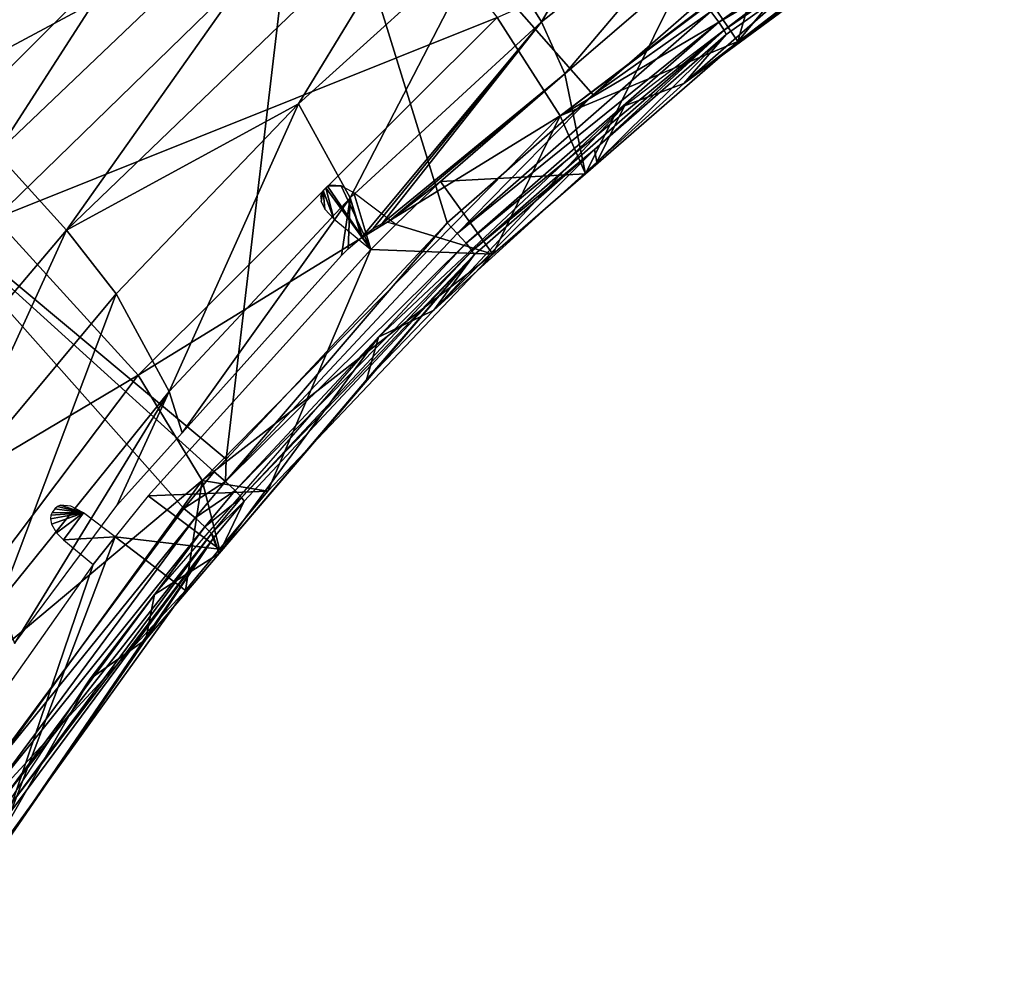
# Model space of a CAD drawing. Units: metres. Extents: x -0.11 to 0.14, y -0.41 to 0.
# Drawn here: x -0.068 to -0.044, y -0.256 to -0.233 of the extents above; entities that cross this region are included whole.
import ezdxf

# ---------------------------------------------------------------- set-up
doc = ezdxf.new("R2010")
doc.units = ezdxf.units.M
doc.layers.add('Object_20', color=8, linetype='CONTINUOUS')
doc.layers.add('Object_21', color=8, linetype='CONTINUOUS')

msp = doc.modelspace()

# ---------------------------------------------------------------- linework, layer by layer
at = {"layer": 'Object_20'}
for points in [[(-0.060909, -0.22702, 0.339748), (-0.071252, -0.222314, 0.336707), (-0.070947, -0.237036, 0.340942)], [(-0.070947, -0.237036, 0.340942), (-0.062886, -0.24376, 0.342931), (-0.060909, -0.22702, 0.339748)], [(-0.060909, -0.22702, 0.339748), (-0.062886, -0.24376, 0.342931), (-0.057516, -0.238014, 0.342245)], [(-0.060909, -0.22702, 0.339748), (-0.053965, -0.234908, 0.341874), (-0.051323, -0.232597, 0.341598)], [(-0.060909, -0.22702, 0.339748), (-0.057516, -0.238014, 0.342245), (-0.053965, -0.234908, 0.341874)], [(-0.051101, -0.232881, 0.341578), (-0.05091, -0.233142, 0.341419), (-0.044182, -0.228377, 0.34085)], [(-0.05091, -0.233142, 0.341419), (-0.044069, -0.228586, 0.340577), (-0.044182, -0.228377, 0.34085)], [(-0.050733, -0.23344, 0.340802), (-0.051764, -0.234634, 0.338149), (-0.044029, -0.228691, 0.340234)], [(-0.044029, -0.228691, 0.340234), (-0.051764, -0.234634, 0.338149), (-0.045181, -0.229793, 0.337572)], [(-0.05091, -0.233142, 0.341419), (-0.050781, -0.233339, 0.341146), (-0.044069, -0.228586, 0.340577)], [(-0.044029, -0.228691, 0.340234), (-0.044069, -0.228586, 0.340577), (-0.050781, -0.233339, 0.341146)], [(-0.050781, -0.233339, 0.341146), (-0.050733, -0.23344, 0.340802), (-0.044029, -0.228691, 0.340234)], [(-0.046702, -0.230208, 0.337621), (-0.045181, -0.229793, 0.337572), (-0.051764, -0.234634, 0.338149)], [(-0.046702, -0.230208, 0.337621), (-0.051764, -0.234634, 0.338149), (-0.053206, -0.235179, 0.338214)], [(-0.051101, -0.232881, 0.341578), (-0.051323, -0.232597, 0.341598), (-0.053965, -0.234908, 0.341874)], [(-0.057267, -0.238273, 0.342222), (-0.05091, -0.233142, 0.341419), (-0.051101, -0.232881, 0.341578)], [(-0.051101, -0.232881, 0.341578), (-0.053965, -0.234908, 0.341874), (-0.057267, -0.238273, 0.342222)], [(-0.057267, -0.238273, 0.342222), (-0.057053, -0.238514, 0.342061), (-0.05091, -0.233142, 0.341419)], [(-0.057053, -0.238514, 0.342061), (-0.050781, -0.233339, 0.341146), (-0.05091, -0.233142, 0.341419)], [(-0.057053, -0.238514, 0.342061), (-0.056907, -0.238697, 0.341787), (-0.050781, -0.233339, 0.341146)], [(-0.056907, -0.238697, 0.341787), (-0.053933, -0.236239, 0.341138), (-0.050781, -0.233339, 0.341146)], [(-0.050781, -0.233339, 0.341146), (-0.053933, -0.236239, 0.341138), (-0.050733, -0.23344, 0.340802)], [(-0.053933, -0.236239, 0.341138), (-0.053873, -0.236546, 0.338377), (-0.050733, -0.23344, 0.340802)], [(-0.050733, -0.23344, 0.340802), (-0.053873, -0.236546, 0.338377), (-0.051764, -0.234634, 0.338149)], [(-0.053206, -0.235179, 0.338214), (-0.051764, -0.234634, 0.338149), (-0.053873, -0.236546, 0.338377)], [(-0.057267, -0.238273, 0.342222), (-0.053965, -0.234908, 0.341874), (-0.057516, -0.238014, 0.342245)], [(-0.057839, -0.240142, 0.338805), (-0.059185, -0.240796, 0.338883), (-0.053206, -0.235179, 0.338214)], [(-0.053206, -0.235179, 0.338214), (-0.053873, -0.236546, 0.338377), (-0.057839, -0.240142, 0.338805)], [(-0.056854, -0.238793, 0.341444), (-0.057839, -0.240142, 0.338805), (-0.053933, -0.236239, 0.341138)], [(-0.053933, -0.236239, 0.341138), (-0.057839, -0.240142, 0.338805), (-0.053873, -0.236546, 0.338377)], [(-0.056907, -0.238697, 0.341787), (-0.056854, -0.238793, 0.341444), (-0.053933, -0.236239, 0.341138)], [(-0.063176, -0.244069, 0.342968), (-0.062886, -0.24376, 0.342931), (-0.070947, -0.237036, 0.340942)], [(-0.070947, -0.237036, 0.340942), (-0.068887, -0.251658, 0.343874), (-0.063916, -0.244958, 0.343074)], [(-0.070947, -0.237036, 0.340942), (-0.063916, -0.244958, 0.343074), (-0.063176, -0.244069, 0.342968)], [(-0.057267, -0.238273, 0.342222), (-0.057516, -0.238014, 0.342245), (-0.062903, -0.244303, 0.342943)], [(-0.062903, -0.244303, 0.342943), (-0.057516, -0.238014, 0.342245), (-0.062886, -0.24376, 0.342931)], [(-0.062903, -0.244303, 0.342943), (-0.057053, -0.238514, 0.342061), (-0.057267, -0.238273, 0.342222)], [(-0.062903, -0.244303, 0.342943), (-0.062668, -0.244521, 0.342779), (-0.057053, -0.238514, 0.342061)], [(-0.062668, -0.244521, 0.342779), (-0.056907, -0.238697, 0.341787), (-0.057053, -0.238514, 0.342061)], [(-0.056854, -0.238793, 0.341444), (-0.06245, -0.244779, 0.342161), (-0.063059, -0.246048, 0.339509)], [(-0.063059, -0.246048, 0.339509), (-0.059471, -0.241828, 0.339006), (-0.056854, -0.238793, 0.341444)], [(-0.062668, -0.244521, 0.342779), (-0.062509, -0.244689, 0.342504), (-0.056907, -0.238697, 0.341787)], [(-0.062509, -0.244689, 0.342504), (-0.056854, -0.238793, 0.341444), (-0.056907, -0.238697, 0.341787)], [(-0.062509, -0.244689, 0.342504), (-0.06245, -0.244779, 0.342161), (-0.056854, -0.238793, 0.341444)], [(-0.056854, -0.238793, 0.341444), (-0.059471, -0.241828, 0.339006), (-0.057839, -0.240142, 0.338805)], [(-0.057839, -0.240142, 0.338805), (-0.059471, -0.241828, 0.339006), (-0.059185, -0.240796, 0.338883)], [(-0.059185, -0.240796, 0.338883), (-0.063059, -0.246048, 0.339509), (-0.064623, -0.247044, 0.339628)], [(-0.059185, -0.240796, 0.338883), (-0.059471, -0.241828, 0.339006), (-0.063059, -0.246048, 0.339509)], [(-0.062903, -0.244303, 0.342943), (-0.062886, -0.24376, 0.342931), (-0.063176, -0.244069, 0.342968)], [(-0.063916, -0.244958, 0.343074), (-0.062903, -0.244303, 0.342943), (-0.063176, -0.244069, 0.342968)], [(-0.063916, -0.244958, 0.343074), (-0.063641, -0.245187, 0.343048), (-0.062903, -0.244303, 0.342943)], [(-0.063641, -0.245187, 0.343048), (-0.062668, -0.244521, 0.342779), (-0.062903, -0.244303, 0.342943)], [(-0.063641, -0.245187, 0.343048), (-0.063403, -0.245402, 0.342885), (-0.062668, -0.244521, 0.342779)], [(-0.063403, -0.245402, 0.342885), (-0.062509, -0.244689, 0.342504), (-0.062668, -0.244521, 0.342779)], [(-0.063403, -0.245402, 0.342885), (-0.063242, -0.245568, 0.342609), (-0.062509, -0.244689, 0.342504)], [(-0.063242, -0.245568, 0.342609), (-0.06245, -0.244779, 0.342161), (-0.062509, -0.244689, 0.342504)], [(-0.063242, -0.245568, 0.342609), (-0.063182, -0.245658, 0.342266), (-0.06245, -0.244779, 0.342161)], [(-0.063182, -0.245658, 0.342266), (-0.063059, -0.246048, 0.339509), (-0.06245, -0.244779, 0.342161)], [(-0.068887, -0.251658, 0.343874), (-0.063641, -0.245187, 0.343048), (-0.063916, -0.244958, 0.343074)], [(-0.068887, -0.251658, 0.343874), (-0.068591, -0.251858, 0.343845), (-0.063641, -0.245187, 0.343048)], [(-0.068591, -0.251858, 0.343845), (-0.063403, -0.245402, 0.342885), (-0.063641, -0.245187, 0.343048)], [(-0.068591, -0.251858, 0.343845), (-0.068336, -0.252049, 0.343679), (-0.063403, -0.245402, 0.342885)], [(-0.068336, -0.252049, 0.343679), (-0.063242, -0.245568, 0.342609), (-0.063403, -0.245402, 0.342885)], [(-0.068097, -0.252282, 0.343059), (-0.069552, -0.25497, 0.340572), (-0.063203, -0.245686, 0.34227)], [(-0.069552, -0.25497, 0.340572), (-0.064839, -0.248142, 0.339759), (-0.063203, -0.245686, 0.34227)], [(-0.068336, -0.252049, 0.343679), (-0.068162, -0.252197, 0.343402), (-0.063242, -0.245568, 0.342609)], [(-0.068162, -0.252197, 0.343402), (-0.063203, -0.245686, 0.34227), (-0.063242, -0.245568, 0.342609)], [(-0.068162, -0.252197, 0.343402), (-0.068097, -0.252282, 0.343059), (-0.063203, -0.245686, 0.34227)], [(-0.063203, -0.245686, 0.34227), (-0.064839, -0.248142, 0.339759), (-0.063059, -0.246048, 0.339509)], [(-0.063203, -0.245686, 0.34227), (-0.063182, -0.245658, 0.342266), (-0.063242, -0.245568, 0.342609)], [(-0.063203, -0.245686, 0.34227), (-0.063059, -0.246048, 0.339509), (-0.063182, -0.245658, 0.342266)], [(-0.064623, -0.247044, 0.339628), (-0.063059, -0.246048, 0.339509), (-0.064839, -0.248142, 0.339759)], [(-0.064623, -0.247044, 0.339628), (-0.064839, -0.248142, 0.339759), (-0.066188, -0.249097, 0.339872)], [(-0.066188, -0.249097, 0.339872), (-0.064839, -0.248142, 0.339759), (-0.069552, -0.25497, 0.340572)], [(-0.066188, -0.249097, 0.339872), (-0.069552, -0.25497, 0.340572), (-0.07078, -0.256029, 0.340698)]]:
    msp.add_3dface(points, dxfattribs=at)
at = {"layer": 'Object_21'}
for points in [[(-0.061204, -0.225065, 0.315465), (-0.068165, -0.226296, 0.313045), (-0.070764, -0.234069, 0.316291)], [(-0.068467, -0.236325, 0.319394), (-0.061204, -0.225065, 0.315465), (-0.070764, -0.234069, 0.316291)], [(-0.059195, -0.227503, 0.318553), (-0.061204, -0.225065, 0.315465), (-0.068467, -0.236325, 0.319394)], [(-0.073725, -0.231566, 0.310901), (-0.061768, -0.226302, 0.31329), (-0.071206, -0.235383, 0.314117)], [(-0.061768, -0.226302, 0.31329), (-0.059409, -0.229071, 0.316675), (-0.071206, -0.235383, 0.314117)], [(-0.055223, -0.233138, 0.331756), (-0.051784, -0.227272, 0.324592), (-0.056551, -0.230987, 0.324972)], [(-0.050301, -0.229262, 0.331336), (-0.051784, -0.227272, 0.324592), (-0.055223, -0.233138, 0.331756)], [(-0.043971, -0.229045, 0.337231), (-0.045137, -0.227227, 0.337015), (-0.050448, -0.233615, 0.337776)], [(-0.050448, -0.233615, 0.337776), (-0.045137, -0.227227, 0.337015), (-0.04952, -0.230316, 0.337383)], [(-0.068467, -0.236325, 0.319394), (-0.066766, -0.238193, 0.322585), (-0.059195, -0.227503, 0.318553)], [(-0.059195, -0.227503, 0.318553), (-0.066766, -0.238193, 0.322585), (-0.057671, -0.229449, 0.321721)], [(-0.056294, -0.233028, 0.323796), (-0.045077, -0.228062, 0.330178), (-0.054768, -0.235416, 0.331266)], [(-0.045077, -0.228062, 0.330178), (-0.04507, -0.228071, 0.330207), (-0.054768, -0.235416, 0.331266)], [(-0.054768, -0.235416, 0.331266), (-0.04507, -0.228071, 0.330207), (-0.04503, -0.228106, 0.330463)], [(-0.054768, -0.235416, 0.331266), (-0.04503, -0.228106, 0.330463), (-0.043971, -0.229045, 0.337231)], [(-0.071206, -0.235383, 0.314117), (-0.059409, -0.229071, 0.316675), (-0.0685, -0.237912, 0.317514)], [(-0.059409, -0.229071, 0.316675), (-0.056294, -0.233028, 0.323796), (-0.0685, -0.237912, 0.317514)], [(-0.055223, -0.233138, 0.331756), (-0.054651, -0.234401, 0.33787), (-0.050301, -0.229262, 0.331336)], [(-0.043971, -0.229045, 0.337231), (-0.050448, -0.233615, 0.337776), (-0.054768, -0.235416, 0.331266)], [(-0.050301, -0.229262, 0.331336), (-0.054651, -0.234401, 0.33787), (-0.051662, -0.231825, 0.337563)], [(-0.061125, -0.235124, 0.325395), (-0.057671, -0.229449, 0.321721), (-0.066766, -0.238193, 0.322585)], [(-0.056551, -0.230987, 0.324972), (-0.057671, -0.229449, 0.321721), (-0.061125, -0.235124, 0.325395)], [(-0.050448, -0.233615, 0.337776), (-0.04952, -0.230316, 0.337383), (-0.051662, -0.231825, 0.337563)], [(-0.05987, -0.237413, 0.332217), (-0.056551, -0.230987, 0.324972), (-0.061125, -0.235124, 0.325395)], [(-0.055223, -0.233138, 0.331756), (-0.056551, -0.230987, 0.324972), (-0.05987, -0.237413, 0.332217)], [(-0.051662, -0.231825, 0.337563), (-0.054651, -0.234401, 0.33787), (-0.054153, -0.236824, 0.338158)], [(-0.054153, -0.236824, 0.338158), (-0.050448, -0.233615, 0.337776), (-0.051662, -0.231825, 0.337563)], [(-0.0685, -0.237912, 0.317514), (-0.056294, -0.233028, 0.323796), (-0.065023, -0.241716, 0.324688)], [(-0.056294, -0.233028, 0.323796), (-0.054768, -0.235416, 0.331266), (-0.065023, -0.241716, 0.324688)], [(-0.05987, -0.237413, 0.332217), (-0.059581, -0.238357, 0.336213), (-0.055223, -0.233138, 0.331756)], [(-0.055223, -0.233138, 0.331756), (-0.059581, -0.238357, 0.336213), (-0.059311, -0.238156, 0.336457)], [(-0.055223, -0.233138, 0.331756), (-0.059311, -0.238156, 0.336457), (-0.05909, -0.238031, 0.336811)], [(-0.055223, -0.233138, 0.331756), (-0.05909, -0.238031, 0.336811), (-0.054651, -0.234401, 0.33787)], [(-0.054768, -0.235416, 0.331266), (-0.050448, -0.233615, 0.337776), (-0.054153, -0.236824, 0.338158)], [(-0.054651, -0.234401, 0.33787), (-0.05909, -0.238031, 0.336811), (-0.058958, -0.238003, 0.337227)], [(-0.054651, -0.234401, 0.33787), (-0.058958, -0.238003, 0.337227), (-0.057678, -0.237011, 0.338181)], [(-0.054153, -0.236824, 0.338158), (-0.054651, -0.234401, 0.33787), (-0.057678, -0.237011, 0.338181)], [(-0.066766, -0.238193, 0.322585), (-0.065561, -0.239741, 0.325866), (-0.061125, -0.235124, 0.325395)], [(-0.064273, -0.242111, 0.332725), (-0.061125, -0.235124, 0.325395), (-0.065561, -0.239741, 0.325866)], [(-0.05987, -0.237413, 0.332217), (-0.061125, -0.235124, 0.325395), (-0.064273, -0.242111, 0.332725)], [(-0.065023, -0.241716, 0.324688), (-0.054768, -0.235416, 0.331266), (-0.063467, -0.244273, 0.332241)], [(-0.054768, -0.235416, 0.331266), (-0.056406, -0.238775, 0.338391), (-0.063467, -0.244273, 0.332241)], [(-0.054768, -0.235416, 0.331266), (-0.054153, -0.236824, 0.338158), (-0.056406, -0.238775, 0.338391)], [(-0.068467, -0.236325, 0.319394), (-0.071097, -0.243313, 0.323088), (-0.066766, -0.238193, 0.322585)], [(-0.054153, -0.236824, 0.338158), (-0.057678, -0.237011, 0.338181), (-0.056406, -0.238775, 0.338391)], [(-0.06053, -0.237234, 0.338207), (-0.060269, -0.237924, 0.33829), (-0.060465, -0.237166, 0.338199)], [(-0.060465, -0.237166, 0.338199), (-0.059368, -0.238662, 0.338378), (-0.060419, -0.23713, 0.338195)], [(-0.060465, -0.237166, 0.338199), (-0.060269, -0.237924, 0.33829), (-0.059368, -0.238662, 0.338378)], [(-0.060419, -0.23713, 0.338195), (-0.060092, -0.23712, 0.338194), (-0.060346, -0.237102, 0.338192)], [(-0.060419, -0.23713, 0.338195), (-0.059368, -0.238662, 0.338378), (-0.060092, -0.23712, 0.338194)], [(-0.059368, -0.238662, 0.338378), (-0.059778, -0.237285, 0.338213), (-0.060092, -0.23712, 0.338194)], [(-0.057678, -0.237011, 0.338181), (-0.058958, -0.238003, 0.337227), (-0.058762, -0.23806, 0.338306)], [(-0.056406, -0.238775, 0.338391), (-0.057678, -0.237011, 0.338181), (-0.058762, -0.23806, 0.338306)], [(-0.060572, -0.237301, 0.338215), (-0.060587, -0.237378, 0.338225), (-0.06053, -0.237234, 0.338207)], [(-0.06053, -0.237234, 0.338207), (-0.060587, -0.237378, 0.338225), (-0.060572, -0.237499, 0.338239)], [(-0.06053, -0.237234, 0.338207), (-0.060572, -0.237499, 0.338239), (-0.060485, -0.237686, 0.338261)], [(-0.060485, -0.237686, 0.338261), (-0.060269, -0.237924, 0.33829), (-0.06053, -0.237234, 0.338207)], [(-0.059368, -0.238662, 0.338378), (-0.058762, -0.23806, 0.338306), (-0.059778, -0.237285, 0.338213)], [(-0.064273, -0.242111, 0.332725), (-0.063957, -0.243122, 0.336441), (-0.05987, -0.237413, 0.332217)], [(-0.05987, -0.237413, 0.332217), (-0.063957, -0.243122, 0.336441), (-0.060082, -0.23881, 0.336065)], [(-0.05987, -0.237413, 0.332217), (-0.060082, -0.23881, 0.336065), (-0.059916, -0.238648, 0.336072)], [(-0.059916, -0.238648, 0.336072), (-0.059599, -0.23837, 0.336198), (-0.05987, -0.237413, 0.332217)], [(-0.05987, -0.237413, 0.332217), (-0.059599, -0.23837, 0.336198), (-0.059581, -0.238357, 0.336213)], [(-0.0685, -0.237912, 0.317514), (-0.065023, -0.241716, 0.324688), (-0.076951, -0.248793, 0.318532)], [(-0.056406, -0.238775, 0.338391), (-0.058762, -0.23806, 0.338306), (-0.059368, -0.238662, 0.338378)], [(-0.071097, -0.243313, 0.323088), (-0.069795, -0.24482, 0.326381), (-0.066766, -0.238193, 0.322585)], [(-0.066766, -0.238193, 0.322585), (-0.069795, -0.24482, 0.326381), (-0.065561, -0.239741, 0.325866)], [(-0.061875, -0.244536, 0.339078), (-0.059368, -0.238662, 0.338378), (-0.06478, -0.244649, 0.339091)], [(-0.063467, -0.244273, 0.332241), (-0.056406, -0.238775, 0.338391), (-0.061875, -0.244536, 0.339078)], [(-0.056406, -0.238775, 0.338391), (-0.059368, -0.238662, 0.338378), (-0.061875, -0.244536, 0.339078)], [(-0.068388, -0.24721, 0.333274), (-0.065561, -0.239741, 0.325866), (-0.069795, -0.24482, 0.326381)], [(-0.064273, -0.242111, 0.332725), (-0.065561, -0.239741, 0.325866), (-0.068388, -0.24721, 0.333274)], [(-0.076951, -0.248793, 0.318532), (-0.065023, -0.241716, 0.324688), (-0.072913, -0.252181, 0.325744)], [(-0.065023, -0.241716, 0.324688), (-0.063467, -0.244273, 0.332241), (-0.072913, -0.252181, 0.325744)], [(-0.068388, -0.24721, 0.333274), (-0.068026, -0.248239, 0.336887), (-0.064273, -0.242111, 0.332725)], [(-0.064273, -0.242111, 0.332725), (-0.068026, -0.248239, 0.336887), (-0.065541, -0.244885, 0.336595)], [(-0.064273, -0.242111, 0.332725), (-0.065541, -0.244885, 0.336595), (-0.063957, -0.243122, 0.336441)], [(-0.072913, -0.252181, 0.325744), (-0.063467, -0.244273, 0.332241), (-0.071012, -0.254652, 0.333367)], [(-0.063873, -0.246946, 0.339365), (-0.071012, -0.254652, 0.333367), (-0.063467, -0.244273, 0.332241)], [(-0.063873, -0.246946, 0.339365), (-0.063467, -0.244273, 0.332241), (-0.063044, -0.245945, 0.339246)], [(-0.063467, -0.244273, 0.332241), (-0.061875, -0.244536, 0.339078), (-0.063044, -0.245945, 0.339246)], [(-0.061875, -0.244536, 0.339078), (-0.06478, -0.244649, 0.339091), (-0.063044, -0.245945, 0.339246)], [(-0.063044, -0.245945, 0.339246), (-0.06478, -0.244649, 0.339091), (-0.065585, -0.245644, 0.33921)], [(-0.066349, -0.245062, 0.33914), (-0.067146, -0.245116, 0.339147), (-0.067156, -0.245205, 0.339157)], [(-0.066349, -0.245062, 0.33914), (-0.067156, -0.245205, 0.339157), (-0.067128, -0.24534, 0.339173)], [(-0.067114, -0.245052, 0.339139), (-0.067146, -0.245116, 0.339147), (-0.066349, -0.245062, 0.33914)], [(-0.067011, -0.245547, 0.339198), (-0.066349, -0.245062, 0.33914), (-0.067128, -0.24534, 0.339173)], [(-0.067048, -0.244963, 0.339129), (-0.067114, -0.245052, 0.339139), (-0.066349, -0.245062, 0.33914)], [(-0.066349, -0.245062, 0.33914), (-0.066984, -0.244907, 0.339122), (-0.067048, -0.244963, 0.339129)], [(-0.06684, -0.245722, 0.339219), (-0.066349, -0.245062, 0.33914), (-0.067011, -0.245547, 0.339198)], [(-0.066349, -0.245062, 0.33914), (-0.066909, -0.244879, 0.339119), (-0.066984, -0.244907, 0.339122)], [(-0.066664, -0.244897, 0.339121), (-0.066909, -0.244879, 0.339119), (-0.066349, -0.245062, 0.33914)], [(-0.06684, -0.245722, 0.339219), (-0.065585, -0.245644, 0.33921), (-0.066349, -0.245062, 0.33914)], [(-0.063873, -0.246946, 0.339365), (-0.065585, -0.245644, 0.33921), (-0.068543, -0.25342, 0.340136)], [(-0.066115, -0.246316, 0.33929), (-0.068543, -0.25342, 0.340136), (-0.065585, -0.245644, 0.33921)], [(-0.066115, -0.246316, 0.33929), (-0.065585, -0.245644, 0.33921), (-0.06684, -0.245722, 0.339219)], [(-0.063044, -0.245945, 0.339246), (-0.065585, -0.245644, 0.33921), (-0.063873, -0.246946, 0.339365)], [(-0.070773, -0.252916, 0.340076), (-0.068543, -0.25342, 0.340136), (-0.066115, -0.246316, 0.33929)], [(-0.068543, -0.25342, 0.340136), (-0.071012, -0.254652, 0.333367), (-0.063873, -0.246946, 0.339365)]]:
    msp.add_3dface(points, dxfattribs=at)

doc.saveas('drawing.dxf')
